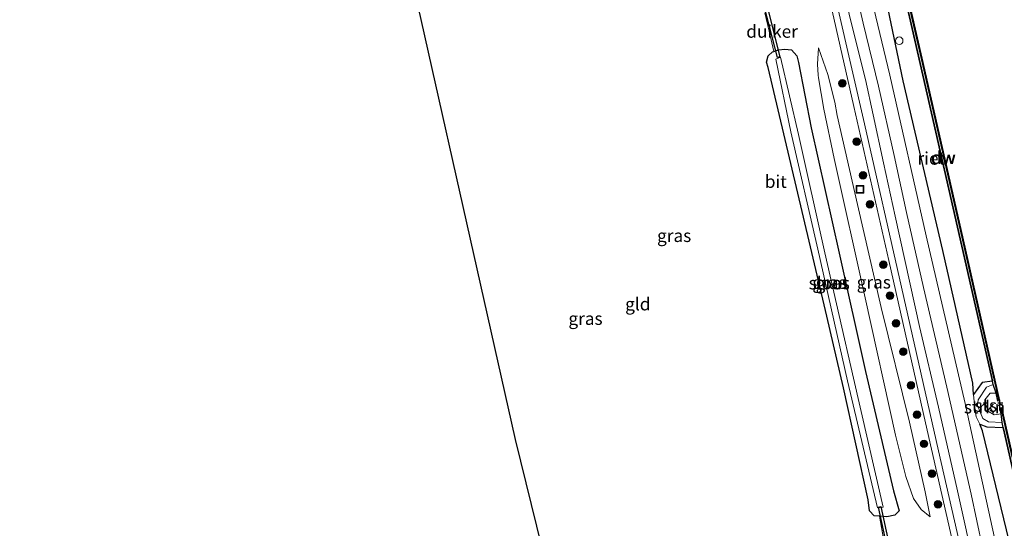
# Model space of a CAD drawing. Units: metres. Extents: x 229997 to 240003, y 481249 to 487501.
# Drawn here: x 239601 to 239796, y 481783 to 481884 of the extents above; entities that cross this region are included whole.
import ezdxf
from ezdxf.enums import TextEntityAlignment as Align

# ---------------------------------------------------------------- set-up
doc = ezdxf.new("R2010")
doc.units = ezdxf.units.M
doc.linetypes.add('IE-TERREINAFSCHEIDING', pattern=[10, 8, -2])
doc.layers.get('0').update_dxf_attribs({"lineweight": 25})
for name, color, linetype, lineweight in [('B-ME-AL-OVERIG-S-B1', 7, 'Continuous', 18), ('B-ME-GC-DAMWAND-GV-B6', 10, 'Continuous', 25), ('B-ME-GC-DAMWAND-L-B1', 10, 'Continuous', 25), ('B-ME-GR-BOOM-S-B1', 93, 'Continuous', 18), ('B-ME-GR-STRUIKEN-GV-B6', 93, 'Continuous', 18), ('B-ME-GW-INSTEEKWATERGANG-L-B1', 10, 'Continuous', 25), ('B-ME-GW-KRUINLIJN-L-B1', 93, 'Continuous', 18), ('B-ME-GW-TEENLIJN-L-B1', 93, 'Continuous', 18), ('B-ME-IE-GRASLAND-GV-B6', 93, 'Continuous', 18), ('B-ME-IE-GRONDWERKLIJN-GROND_INGERICHT-GV-B6', 253, 'Continuous', 18), ('B-ME-IE-INRICHTINGSELEMENT-S-B1', 253, 'Continuous', 18), ('B-ME-IE-RIET-GV-B6', 10, 'Continuous', 25), ('B-ME-IE-TERREINAFSCHEIDING-RASTERHEKWERK-L-B1', 8, 'IE-TERREINAFSCHEIDING', 18), ('B-ME-KG-KADASTRAAL-OPNAMEDTMGRENS-L-B1', 10, 'Continuous', 25), ('B-ME-KW-DUIKER-GV-B6', 10, 'Continuous', 25), ('B-ME-OB-BEKLEDING-GV-B6', 253, 'Continuous', 18), ('B-ME-OB-WATERLIJN-L-B1', 133, 'OB-WATERLIJN', 18), ('B-ME-OG-WATER-GV-B6', 153, 'Continuous', 18), ('B-ME-VH-VERH_SOORT-BITUMEN-GV-B6', 8, 'IE-TERREINAFSCHEIDING-NATUURLIJK-HOUTWAL', 18), ('B-ME-VH-VERH_SOORT-HALF_VERHARDING-GV-B6', 8, 'IE-TERREINAFSCHEIDING-NATUURLIJK-HOUTWAL', 18)]:
    doc.layers.add(name, color=color, linetype=linetype, lineweight=lineweight)
doc.styles.add('NLCS-ISO', font='NLCS-ISO.TTF')
doc.linetypes.add('IE-TERREINAFSCHEIDING-NATUURLIJK-HOUTWAL', pattern='A,7,-1.5,[67,NLCS.SHX,S=0.75,R=45,X=0,Y=0],-1.5,7,-1.5,[70,NLCS.SHX,S=0.75,R=0,X=0,Y=0],-1.5', length=20)
doc.linetypes.add('OB-WATERLIJN', pattern='A,10,[32,NLCS.SHX,S=2,R=0,X=0,Y=0],-12', length=22)

# ---------------------------------------------------------------- blocks, each defined once
blk = doc.blocks.new('dtb')
blk.add_circle((0, 0), 0.75)
blk = doc.blocks.new('put')
for p, q in [((0.75, 0.75), (-0.75, 0.75)), ((-0.75, 0.75), (-0.75, -0.75)), ((0.75, -0.75), (0.75, 0.75)), ((-0.75, -0.75), (0.75, -0.75))]:
    blk.add_line(p, q)
blk.add_lwpolyline([(-0.625, 0.625), (0.625, 0.625), (0.625, -0.625), (-0.625, -0.625)], close=True)
blk = doc.blocks.new('boom')
blk.add_hatch(color=256).paths.add_polyline_path([(-0.75, 0, 1), (0.75, 0, 1)])
blk.add_circle((0, 0), 0.75)

msp = doc.modelspace()

# ---------------------------------------------------------------- linework, layer by layer
at = {"layer": 'B-ME-GC-DAMWAND-GV-B6'}
for points in [[(239794.5932, 481808.1923, 10.053), (239794.2869, 481808.1232, 10.053), (239793.9305, 481809.7031, 10.053), (239793.3331, 481811.4113, 10.4958), (239793.1879, 481812.0504, 10.4979), (239792.9707, 481813.007, 10.2606), (239787.1229, 481838.7576, 10.276), (239779.4335, 481872.5359, 10.2586), (239773.3173, 481899.4446, 10.2615), (239773.0305, 481900.7065, 10.4751), (239772.8998, 481901.2797, 10.4727), (239772.6949, 481902.8971, 10.0535), (239772.3632, 481904.3335, 10.053), (239772.6692, 481904.4042, 10.053), (239779.2486, 481875.9099, 10.053), (239786.9622, 481842.0125, 10.053), (239794.5932, 481808.1923, 10.053)], [(239816.2601, 481711.9069, 10.053), (239815.6235, 481713.583, 10.4851), (239815.4643, 481714.2793, 10.4967), (239815.2826, 481715.0736, 10.263), (239809.3624, 481740.9615, 10.2688), (239802.7429, 481770.0524, 10.2659), (239795.5755, 481801.8018, 10.2794), (239795.3355, 481802.8666, 10.4952), (239795.1066, 481803.8827, 10.4871), (239794.9372, 481805.6013, 10.053), (239794.6687, 481806.7872, 10.053), (239794.975, 481806.8565, 10.053), (239801.7678, 481776.8528, 10.053), (239809.152, 481744.4746, 10.053), (239816.8775, 481710.6126, 10.053), (239816.5714, 481710.5427, 10.053), (239816.2601, 481711.9069, 10.053)]]:
    msp.add_polyline3d(points, dxfattribs=at)
at = {"layer": 'B-ME-GC-DAMWAND-L-B1'}
for points in [[(239772.5227, 481904.3407, 10.4871), (239779.0956, 481875.8748, 10.4845), (239786.8091, 481841.9778, 10.5012), (239794.4361, 481808.1752, 10.5077)], [(239794.8266, 481806.8008, 10.4803), (239801.6147, 481776.818, 10.5001), (239808.999, 481744.4397, 10.468), (239816.7198, 481710.5979, 10.4941)]]:
    msp.add_polyline3d(points, dxfattribs=at)
at = {"layer": 'B-ME-GR-STRUIKEN-GV-B6'}
msp.add_polyline3d([(239793.3331, 481811.4113, 10.4958), (239792.0051, 481810.8828, 10.5438), (239790.3662, 481808.3576, 10.7222), (239790.2317, 481807.2708, 10.7281), (239791.2849, 481804.6456, 10.7578), (239792.427, 481803.9833, 10.6283), (239795.1066, 481803.8827, 10.4871), (239795.3355, 481802.8666, 10.4952), (239792.0754, 481803.0465, 10.5357), (239790.691, 481803.5452, 10.682), (239789.9674, 481805.0095, 10.7987), (239789.6486, 481807.2994, 10.8581), (239789.4509, 481809.4356, 10.7651), (239791.1443, 481811.8062, 10.597), (239793.1879, 481812.0504, 10.4979), (239793.3331, 481811.4113, 10.4958)], dxfattribs=at)
at = {"layer": 'B-ME-GW-INSTEEKWATERGANG-L-B1'}
msp.add_polyline3d([(239773.618, 481790.343, 10.367), (239774.713, 481786.437, 10.683), (239773.893, 481785.559, 10.548), (239772.301, 481785.23, 10.274), (239770.8272, 481785.3662, 9.9732), (239769.795, 481785.417, 9.806), (239768.881, 481786.408, 9.631), (239768.583, 481788.58, 9.505), (239763.7131, 481810.7175, 9.407), (239760.4515, 481824.9291, 9.4825), (239757.168, 481838.628, 9.559), (239751.913, 481860.932, 9.549), (239748.852, 481874.099, 9.685), (239748.475, 481875.098, 9.73), (239748.804, 481876.378, 9.752), (239749.685, 481877.164, 10.021), (239749.9177, 481877.2471, 10.0551), (239750.886, 481877.593, 10.197), (239752.135, 481877.716, 10.424), (239753.43, 481877.58, 10.62), (239754.491, 481876.393, 10.646), (239754.834, 481875.069, 10.596), (239757.335, 481862.153, 10.239), (239762.877, 481837.34, 10.171), (239768.101, 481813.989, 10.171), (239773.618, 481790.343, 10.367)], dxfattribs=at)
at = {"layer": 'B-ME-GW-KRUINLIJN-L-B1'}
for points in [[(239794.0266, 481778.944, 11.4634), (239787.7618, 481807.6075, 11.3714), (239780.0792, 481840.791, 11.406), (239772.9154, 481872.5653, 11.3688), (239765.4414, 481903.6812, 11.3045), (239764.504, 481908.622, 11.4332), (239758.9149, 481931.8419, 11.3425), (239756.3421, 481939.9465, 11.4929), (239754.0228, 481946.8132, 11.563), (239750.6372, 481953.3578, 11.5064), (239745.6187, 481958.8771, 11.5112), (239740.289, 481962.734, 11.5236), (239720.594, 481973.9474, 11.5844), (239700.8442, 481985.3585, 11.5008), (239681.4491, 481996.3104, 11.5837), (239660.8966, 482008.1311, 11.5254), (239644.3066, 482017.5954, 11.5708), (239641.896, 482018.7675, 11.6059), (239640.4941, 482020.0222, 11.5778), (239639.0676, 482021.7011, 11.5772), (239638.1145, 482023.4983, 11.5582), (239637.4083, 482025.6195, 11.5862), (239632.647, 482046.1547, 11.6579), (239631.5945, 482050.9937, 10.9352)], [(239758.7737, 481877.977, 11.2083), (239760.6171, 481872.6952, 11.351), (239762.0396, 481867.2261, 11.3377), (239762.4935, 481864.5569, 11.3092), (239766.489, 481847.007, 11.392), (239771.184, 481826.633, 11.459), (239776.76, 481803.954, 11.571), (239779.914, 481790.142, 11.584), (239780.879, 481785.263, 11.538)], [(239795.1066, 481803.8827, 10.4871), (239792.427, 481803.9833, 10.6283), (239791.2849, 481804.6456, 10.7578), (239790.2317, 481807.2708, 10.7281), (239790.3662, 481808.3576, 10.7222), (239792.0051, 481810.8828, 10.5438), (239793.3331, 481811.4113, 10.4958)]]:
    msp.add_polyline3d(points, dxfattribs=at)
at = {"layer": 'B-ME-GW-TEENLIJN-L-B1'}
for points in [[(239770.7719, 481894.1767, 10.2734), (239773.1193, 481883.0233, 10.3435), (239775.5526, 481871.462, 10.4161), (239783.3539, 481837.9036, 10.3388), (239786.1519, 481825.5975, 10.3981), (239789.3229, 481811.6512, 10.4654), (239789.4509, 481809.4356, 10.765), (239789.5761, 481808.0828, 10.824), (239789.6486, 481807.2994, 10.8581), (239789.7268, 481806.7377, 10.8435), (239789.9674, 481805.0095, 10.7987), (239790.691, 481803.5452, 10.6821), (239790.7217, 481803.4665, 10.6697), (239791.202, 481802.2373, 10.4759), (239799.1413, 481769.6111, 10.3259)], [(239780.879, 481785.263, 11.538), (239779.1067, 481786.6483, 11.078), (239777.55, 481788.862, 10.546), (239776.033, 481793.177, 10.274), (239774.039, 481801.388, 10.154), (239768.02, 481828.512, 10.108), (239761.9, 481856.051, 10.108), (239759.8702, 481865.8072, 10.3438), (239758.7576, 481872.0313, 10.568), (239758.7396, 481872.5806, 10.5958), (239758.5598, 481874.7421, 10.7992), (239758.7737, 481877.977, 11.2083)]]:
    msp.add_polyline3d(points, dxfattribs=at)
at = {"layer": 'B-ME-IE-GRASLAND-GV-B6'}
for points in [[(239632.647, 482046.1547, 11.6579), (239637.4083, 482025.6195, 11.5862), (239638.1145, 482023.4983, 11.5582), (239639.0676, 482021.7011, 11.5772), (239640.4941, 482020.0222, 11.5778), (239641.896, 482018.7675, 11.6059), (239644.3066, 482017.5954, 11.5708), (239660.8966, 482008.1311, 11.5254), (239681.4491, 481996.3104, 11.5837), (239700.8442, 481985.3585, 11.5008), (239720.594, 481973.9474, 11.5844), (239740.289, 481962.734, 11.5236), (239745.6187, 481958.8771, 11.5112), (239750.6372, 481953.3578, 11.5064), (239754.0228, 481946.8132, 11.563), (239756.3421, 481939.9465, 11.4929), (239758.9149, 481931.8419, 11.3425), (239764.504, 481908.622, 11.4332), (239765.4414, 481903.6812, 11.3045), (239772.9154, 481872.5653, 11.3688), (239780.0792, 481840.791, 11.406), (239787.7618, 481807.6075, 11.3714), (239794.0266, 481778.944, 11.4634)], [(239794.0266, 481778.944, 11.4634), (239787.7618, 481807.6075, 11.3714), (239780.0792, 481840.791, 11.406), (239772.9154, 481872.5653, 11.3688), (239765.4414, 481903.6812, 11.3045), (239764.504, 481908.622, 11.4332), (239758.9149, 481931.8419, 11.3425), (239756.3421, 481939.9465, 11.4929), (239754.0228, 481946.8132, 11.563), (239750.6372, 481953.3578, 11.5064), (239745.6187, 481958.8771, 11.5112), (239740.289, 481962.734, 11.5236), (239720.594, 481973.9474, 11.5844), (239700.8442, 481985.3585, 11.5008), (239681.4491, 481996.3104, 11.5837), (239660.8966, 482008.1311, 11.5254), (239644.3066, 482017.5954, 11.5708), (239641.896, 482018.7675, 11.6059), (239640.4941, 482020.0222, 11.5778), (239639.0676, 482021.7011, 11.5772), (239638.1145, 482023.4983, 11.5582), (239637.4083, 482025.6195, 11.5862), (239632.647, 482046.1547, 11.6579)], [(239766.5053, 481907.2398, 10.7371), (239766.4894, 481905.0205, 10.8001), (239767.8103, 481901.3391, 10.7443), (239770.7719, 481894.1767, 10.2734), (239773.1193, 481883.0233, 10.3435), (239775.5526, 481871.462, 10.4161), (239783.3539, 481837.9036, 10.3388), (239786.1519, 481825.5975, 10.3981), (239789.3229, 481811.6512, 10.4654), (239789.4509, 481809.4356, 10.765), (239789.5761, 481808.0828, 10.824), (239789.6486, 481807.2994, 10.8581), (239789.7268, 481806.7377, 10.8435), (239789.9674, 481805.0095, 10.7987), (239790.691, 481803.5452, 10.6821), (239790.7217, 481803.4665, 10.6697), (239791.202, 481802.2373, 10.4759), (239799.1413, 481769.6111, 10.3259)], [(239792.3548, 481773.9238, 11.6304), (239788.9621, 481789.6966, 11.5999), (239784.1404, 481810.8885, 11.5746), (239779.5789, 481830.5779, 11.5284), (239776.1979, 481845.4109, 11.4558), (239773.7547, 481856.6444, 11.4399), (239770.6283, 481870.3818, 11.4241), (239767.5864, 481882.8146, 11.4201), (239764.6484, 481895.7078, 11.3845)], [(239762.649, 481893.8316, 11.432), (239765.2015, 481883.25, 11.4459), (239768.0585, 481871.6825, 11.4756), (239769.5945, 481864.7265, 11.5053), (239771.6608, 481855.2303, 11.4914), (239773.9344, 481844.6917, 11.5112), (239778.7696, 481822.8691, 11.6027), (239782.5286, 481806.8945, 11.5851), (239786.2845, 481790.3599, 11.6674), (239789.7494, 481774.6081, 11.6791)], [(239761.4692, 481885.2838, 11.5624), (239765.767, 481866.3761, 11.5837), (239772.6895, 481835.9217, 11.5879), (239779.973, 481803.8205, 11.6337), (239787.2565, 481771.7194, 11.6795)], [(239788.3416, 481772.9033, 11.7183), (239782.4915, 481798.2963, 11.64), (239775.1792, 481830.6262, 11.595), (239767.8669, 481862.9561, 11.55), (239762.6408, 481885.5553, 11.5715)], [(239772.1151, 481778.4038, 10.331), (239770.8272, 481785.3662, 9.9732), (239772.301, 481785.23, 10.274), (239773.893, 481785.559, 10.548), (239774.713, 481786.437, 10.683), (239773.618, 481790.343, 10.367), (239768.101, 481813.989, 10.171), (239762.877, 481837.34, 10.171), (239757.335, 481862.153, 10.239), (239754.834, 481875.069, 10.596), (239754.491, 481876.393, 10.646), (239753.43, 481877.58, 10.62), (239752.135, 481877.716, 10.424), (239750.886, 481877.593, 10.197), (239749.9177, 481877.2471, 10.0551), (239749.0191, 481881.2547, 10.2306), (239748.1848, 481884.8536, 10.003)], [(239770.8272, 481785.3662, 9.9732), (239769.795, 481785.417, 9.806), (239768.881, 481786.408, 9.631), (239768.583, 481788.58, 9.505), (239763.7131, 481810.7175, 9.407), (239760.4515, 481824.9291, 9.4825), (239757.168, 481838.628, 9.559), (239751.913, 481860.932, 9.549), (239748.852, 481874.099, 9.685), (239748.475, 481875.098, 9.73), (239748.804, 481876.378, 9.752), (239749.685, 481877.164, 10.021), (239749.9177, 481877.2471, 10.0551), (239750.886, 481877.593, 10.197), (239752.135, 481877.716, 10.424), (239753.43, 481877.58, 10.62), (239754.491, 481876.393, 10.646), (239754.834, 481875.069, 10.596), (239757.335, 481862.153, 10.239), (239762.877, 481837.34, 10.171), (239768.101, 481813.989, 10.171), (239773.618, 481790.343, 10.367), (239774.713, 481786.437, 10.683), (239773.893, 481785.559, 10.548), (239772.301, 481785.23, 10.274), (239770.8272, 481785.3662, 9.9732)], [(239779.914, 481790.142, 11.584), (239780.879, 481785.263, 11.538), (239779.1067, 481786.6483, 11.078), (239777.55, 481788.862, 10.546), (239776.033, 481793.177, 10.274), (239774.039, 481801.388, 10.154), (239768.02, 481828.512, 10.108), (239761.9, 481856.051, 10.108), (239759.8702, 481865.8072, 10.3438), (239758.7576, 481872.0313, 10.568), (239758.7396, 481872.5806, 10.5958), (239758.5598, 481874.7421, 10.7992), (239758.7737, 481877.977, 11.2083), (239760.6171, 481872.6952, 11.351), (239762.0396, 481867.2261, 11.3377), (239762.4935, 481864.5569, 11.3092), (239766.489, 481847.007, 11.392), (239771.184, 481826.633, 11.459), (239776.76, 481803.954, 11.571), (239779.914, 481790.142, 11.584)], [(239779.914, 481790.142, 11.584), (239776.76, 481803.954, 11.571), (239771.184, 481826.633, 11.459), (239766.489, 481847.007, 11.392), (239762.4935, 481864.5569, 11.3092), (239762.0396, 481867.2261, 11.3377), (239760.6171, 481872.6952, 11.351), (239758.7737, 481877.977, 11.2083), (239758.5598, 481874.7421, 10.7992), (239758.7396, 481872.5806, 10.5958), (239758.7576, 481872.0313, 10.568), (239759.8702, 481865.8072, 10.3438), (239761.9, 481856.051, 10.108), (239768.02, 481828.512, 10.108), (239774.039, 481801.388, 10.154), (239776.033, 481793.177, 10.274), (239777.55, 481788.862, 10.546), (239779.1067, 481786.6483, 11.078), (239780.879, 481785.263, 11.538), (239779.914, 481790.142, 11.584)], [(239771.571, 481787.127, 8.3691), (239765.7274, 481812.6464, 8.3691), (239760.018, 481837.417, 8.3691), (239754.838, 481860.837, 8.3691), (239751.292, 481876.131, 8.3691), (239750.334, 481875.73, 8.3691), (239753.284, 481861.342, 8.3691), (239758.66, 481838.128, 8.3691), (239764.522, 481812.125, 8.3691), (239770.461, 481787, 8.3691), (239771.571, 481787.127, 8.3691)]]:
    msp.add_polyline3d(points, dxfattribs=at)
at = {"layer": 'B-ME-IE-GRONDWERKLIJN-GROND_INGERICHT-GV-B6'}
for points in [[(239730.691, 481671.212, 9.747), (239698.86, 481800.496, 9.657), (239672.014, 481920.031, 9.368)], [(239748.1848, 481884.8536, 10.003), (239749.0191, 481881.2547, 10.2306), (239749.9177, 481877.2471, 10.0551), (239749.685, 481877.164, 10.021), (239748.804, 481876.378, 9.752), (239748.475, 481875.098, 9.73), (239748.852, 481874.099, 9.685), (239751.913, 481860.932, 9.549), (239757.168, 481838.628, 9.559), (239760.4515, 481824.9291, 9.4825), (239763.7131, 481810.7175, 9.407), (239768.583, 481788.58, 9.505), (239768.881, 481786.408, 9.631), (239769.795, 481785.417, 9.806), (239770.8272, 481785.3662, 9.9732), (239772.1151, 481778.4038, 10.331)]]:
    msp.add_polyline3d(points, dxfattribs=at)
at = {"layer": 'B-ME-IE-RIET-GV-B6'}
for points in [[(239773.0307, 481900.7058, 10.4751), (239773.3173, 481899.4446, 10.2615), (239779.4335, 481872.5359, 10.2586), (239787.1229, 481838.7576, 10.276), (239792.9707, 481813.007, 10.2606), (239793.1879, 481812.0504, 10.4979), (239791.1443, 481811.8062, 10.597), (239789.4509, 481809.4356, 10.7651), (239789.3229, 481811.6512, 10.4654), (239783.3539, 481837.9036, 10.3388), (239775.5526, 481871.462, 10.4161), (239770.7719, 481894.1767, 10.2734), (239767.8103, 481901.3391, 10.7443), (239769.51, 481900.1922, 10.5539), (239771.0012, 481900.2834, 10.4407), (239773.0307, 481900.7058, 10.4751)], [(239795.3355, 481802.8666, 10.4952), (239795.5755, 481801.8018, 10.2794), (239802.7429, 481770.0524, 10.2659), (239809.3624, 481740.9615, 10.2688), (239815.2826, 481715.0736, 10.263), (239815.4643, 481714.2793, 10.4967), (239814.1669, 481714.0582, 10.4138), (239812.8357, 481713.6941, 10.5016), (239811.5459, 481712.5046, 10.6096), (239811.6953, 481715.0112, 10.4254), (239805.6419, 481739.7792, 10.4754), (239799.1413, 481769.6111, 10.3259), (239791.202, 481802.2373, 10.4759), (239790.691, 481803.5452, 10.682), (239792.0754, 481803.0465, 10.5357), (239795.3355, 481802.8666, 10.4952)]]:
    msp.add_polyline3d(points, dxfattribs=at)
at = {"layer": 'B-ME-IE-TERREINAFSCHEIDING-RASTERHEKWERK-L-B1'}
for points in [[(239749.9177, 481877.2471, 10.0551), (239749.0191, 481881.2547, 10.2306), (239748.1848, 481884.8536, 10.003)], [(239770.8272, 481785.3662, 9.9732), (239772.1151, 481778.4038, 10.331), (239773.2591, 481772.5691, 10.169)]]:
    msp.add_polyline3d(points, dxfattribs=at)
at = {"layer": 'B-ME-KG-KADASTRAAL-OPNAMEDTMGRENS-L-B1'}
msp.add_polyline3d([(239730.691, 481671.212, 9.747), (239698.86, 481800.496, 9.657), (239672.014, 481920.031, 9.368), (239671.951, 481920.308, 9.327), (239671.825, 481920.87, 8.602), (239671.727, 481921.305, 8.602), (239671.514, 481922.255, 9.34), (239659.7469, 481974.648, 9.5315), (239656.4778, 481976.5671, 9.4784), (239655.6353, 481977.0088, 9.4055), (239650.8076, 481975.0895, 9.2242), (239650.6229, 481975.5541, 9.2242), (239649.7795, 481976.1957, 8.4745), (239649.6151, 481976.826, 8.4964), (239648.8125, 481977.1452, 8.9131), (239647.7597, 481976.8617, 8.6596), (239647.1092, 481976.6865, 8.6754), (239624.5122, 481991.2756, 9.6156), (239616.6988, 481998.9852, 9.8259), (239613.1685, 482003.8345, 9.8615), (239610.326, 482009.1115, 9.8276), (239607.2907, 482017.6575, 9.8154), (239600.7781, 482046.3562, 9.7926)], dxfattribs=at)
at = {"layer": 'B-ME-KW-DUIKER-GV-B6'}
for points in [[(239751.1403, 481876.1686, 8.783), (239750.6557, 481876.0454, 8.783), (239748.0637, 481886.2454, 8.9517), (239748.5483, 481886.3686, 8.9517), (239751.1403, 481876.1686, 8.783)], [(239774.6353, 481771.1361, 8.5847), (239774.1467, 481771.0299, 8.5847), (239770.6457, 481787.1519, 8.5847), (239771.1343, 481787.2581, 8.5847), (239774.6353, 481771.1361, 8.5847)]]:
    msp.add_polyline3d(points, dxfattribs=at)
at = {"layer": 'B-ME-OB-BEKLEDING-GV-B6'}
msp.add_polyline3d([(239793.9305, 481809.7031, 10.053), (239792.7082, 481809.6943, 10.053), (239791.6534, 481808.3634, 10.053), (239791.7789, 481807.5564, 10.053), (239792.4323, 481806.0733, 10.053), (239793.5313, 481805.3934, 10.053), (239794.9372, 481805.6013, 10.053), (239795.1066, 481803.8827, 10.4871), (239792.427, 481803.9833, 10.6283), (239791.2849, 481804.6456, 10.7578), (239790.2317, 481807.2708, 10.7281), (239790.3662, 481808.3576, 10.7222), (239792.0051, 481810.8828, 10.5438), (239793.3331, 481811.4113, 10.4958), (239793.9305, 481809.7031, 10.053)], dxfattribs=at)
at = {"layer": 'B-ME-OB-WATERLIJN-L-B1'}
msp.add_polyline3d([(239801.7678, 481776.8528, 10.053), (239794.975, 481806.8565, 10.053), (239794.6687, 481806.7872, 10.053), (239794.9372, 481805.6013, 10.053), (239793.5313, 481805.3934, 10.053), (239792.4323, 481806.0733, 10.053), (239791.7789, 481807.5564, 10.053), (239791.6534, 481808.3634, 10.053), (239792.7082, 481809.6943, 10.053), (239793.9305, 481809.7031, 10.053), (239794.2869, 481808.1232, 10.053), (239794.5932, 481808.1923, 10.053), (239786.9622, 481842.0125, 10.053), (239779.2486, 481875.9099, 10.053), (239772.6692, 481904.4042, 10.053)], dxfattribs=at)
at = {"layer": 'B-ME-OG-WATER-GV-B6'}
for points in [[(239801.7678, 481776.8528, 10.053), (239794.975, 481806.8565, 10.053), (239794.6687, 481806.7872, 10.053), (239794.9372, 481805.6013, 10.053), (239793.5313, 481805.3934, 10.053), (239792.4323, 481806.0733, 10.053), (239791.7789, 481807.5564, 10.053), (239791.6534, 481808.3634, 10.053), (239792.7082, 481809.6943, 10.053), (239793.9305, 481809.7031, 10.053), (239794.2869, 481808.1232, 10.053), (239794.5932, 481808.1923, 10.053), (239786.9622, 481842.0125, 10.053), (239779.2486, 481875.9099, 10.053), (239772.6692, 481904.4042, 10.053)], [(239771.571, 481787.127, 8.3691), (239770.461, 481787, 8.3691), (239764.522, 481812.125, 8.3691), (239758.66, 481838.128, 8.3691), (239753.284, 481861.342, 8.3691), (239750.334, 481875.73, 8.3691), (239751.292, 481876.131, 8.3691), (239754.838, 481860.837, 8.3691), (239760.018, 481837.417, 8.3691), (239765.7274, 481812.6464, 8.3691), (239771.571, 481787.127, 8.3691)]]:
    msp.add_polyline3d(points, dxfattribs=at)
at = {"layer": 'B-ME-VH-VERH_SOORT-BITUMEN-GV-B6'}
for points in [[(239787.2565, 481771.7194, 11.6795), (239779.973, 481803.8205, 11.6337), (239772.6895, 481835.9217, 11.5879), (239765.767, 481866.3761, 11.5837), (239761.4692, 481885.2838, 11.5624)], [(239762.6408, 481885.5553, 11.5715), (239767.8669, 481862.9561, 11.55), (239775.1792, 481830.6262, 11.595), (239782.4915, 481798.2963, 11.64), (239788.3416, 481772.9033, 11.7183)]]:
    msp.add_polyline3d(points, dxfattribs=at)
at = {"layer": 'B-ME-VH-VERH_SOORT-HALF_VERHARDING-GV-B6'}
for points in [[(239764.6484, 481895.7078, 11.3845), (239767.5864, 481882.8146, 11.4201), (239770.6283, 481870.3818, 11.4241), (239773.7547, 481856.6444, 11.4399), (239776.1979, 481845.4109, 11.4558), (239779.5789, 481830.5779, 11.5284), (239784.1404, 481810.8885, 11.5746), (239788.9621, 481789.6966, 11.5999), (239792.3548, 481773.9238, 11.6304)], [(239789.7494, 481774.6081, 11.6791), (239786.2845, 481790.3599, 11.6674), (239782.5286, 481806.8945, 11.5851), (239778.7696, 481822.8691, 11.6027), (239773.9344, 481844.6917, 11.5112), (239771.6608, 481855.2303, 11.4914), (239769.5945, 481864.7265, 11.5053), (239768.0585, 481871.6825, 11.4756), (239765.2015, 481883.25, 11.4459), (239762.649, 481893.8316, 11.432)]]:
    msp.add_polyline3d(points, dxfattribs=at)

# ---------------------------------------------------------------- block references
at = {"layer": 'B-ME-AL-OVERIG-S-B1', "rotation": 90}
msp.add_blockref('put', (239767, 481850, 11.568), dxfattribs=at)
at = {"layer": 'B-ME-GR-BOOM-S-B1', "rotation": 90}
for p in [(239763.5103, 481870.9245, 11.5782), (239766.317, 481859.3938, 11.5354), (239767.5891, 481852.7299, 11.5703), (239768.9456, 481847.03, 11.6756), (239771.6261, 481835.0675, 11.7065), (239772.9248, 481828.9615, 11.632), (239774.128, 481823.4686, 11.6368), (239775.5339, 481817.8986, 11.7329), (239777.0534, 481811.2476, 11.7041), (239778.2561, 481805.4575, 11.7521), (239779.6635, 481799.6638, 11.7329), (239781.2107, 481793.7498, 11.6665), (239782.4013, 481787.6974, 11.7593)]:
    msp.add_blockref('boom', p, dxfattribs=at)
at = {"layer": 'B-ME-IE-INRICHTINGSELEMENT-S-B1', "rotation": 90}
msp.add_blockref('dtb', (239774.7451, 481879.355, 10.306), dxfattribs=at)
msp.add_blockref('dtb', (239774.7451, 481879.355, 10.306), dxfattribs=at)

# ---------------------------------------------------------------- texts
at = {"layer": 'B-ME-GC-DAMWAND-GV-B6', "ltscale": 0.2, "style": 'NLCS-ISO'}
msp.add_text('dw', height=2.5, dxfattribs=at).set_placement((239783.4231, 481856.2499), align=Align.MIDDLE_CENTER)
at = {"layer": 'B-ME-GC-DAMWAND-L-B1', "ltscale": 0.2, "style": 'NLCS-ISO'}
msp.add_text('dw', height=2.5, dxfattribs=at).set_placement((239783.5313, 481856.2698), align=Align.MIDDLE_CENTER)
at = {"layer": 'B-ME-GR-STRUIKEN-GV-B6', "ltscale": 0.2, "style": 'NLCS-ISO'}
msp.add_text('strkn', height=2.5, dxfattribs=at).set_placement((239791.6265, 481806.9292), align=Align.MIDDLE_CENTER)
at = {"layer": 'B-ME-IE-GRASLAND-GV-B6', "ltscale": 0.2, "style": 'NLCS-ISO'}
for p in [(239730.2329, 481840.8237), (239760.9525, 481831.5655), (239761.594, 481831.473), (239769.7194, 481831.62), (239769.7194, 481831.62), (239712.6983, 481824.4309)]:
    msp.add_text('gras', height=2.5, dxfattribs=at).set_placement(p, align=Align.MIDDLE_CENTER)
at = {"layer": 'B-ME-IE-GRONDWERKLIJN-GROND_INGERICHT-GV-B6', "ltscale": 0.2, "style": 'NLCS-ISO'}
msp.add_text('gld', height=2.5, dxfattribs=at).set_placement((239723.0423, 481827.3), align=Align.MIDDLE_CENTER)
at = {"layer": 'B-ME-IE-RIET-GV-B6', "ltscale": 0.2, "style": 'NLCS-ISO'}
msp.add_text('riet', height=2.5, dxfattribs=at).set_placement((239781.0937, 481856.1069), align=Align.MIDDLE_CENTER)
at = {"layer": 'B-ME-KW-DUIKER-GV-B6', "ltscale": 0.2, "style": 'NLCS-ISO'}
msp.add_text('duiker', height=2.5, dxfattribs=at).set_placement((239749.602, 481881.207), align=Align.MIDDLE_CENTER)
at = {"layer": 'B-ME-OB-BEKLEDING-GV-B6', "ltscale": 0.2, "style": 'NLCS-ISO'}
msp.add_text('stst', height=2.5, dxfattribs=at).set_placement((239792.5069, 481807.2496), align=Align.MIDDLE_CENTER)
at = {"layer": 'B-ME-OG-WATER-GV-B6', "ltscale": 0.2, "style": 'NLCS-ISO'}
msp.add_text('sloot', height=2.5, dxfattribs=at).set_placement((239760.8198, 481831.4562), align=Align.MIDDLE_CENTER)
at = {"layer": 'B-ME-VH-VERH_SOORT-BITUMEN-GV-B6', "ltscale": 0.2, "style": 'NLCS-ISO'}
msp.add_text('bit', height=2.5, dxfattribs=at).set_placement((239750.3331, 481851.5235), align=Align.MIDDLE_CENTER)

doc.saveas('drawing.dxf')
